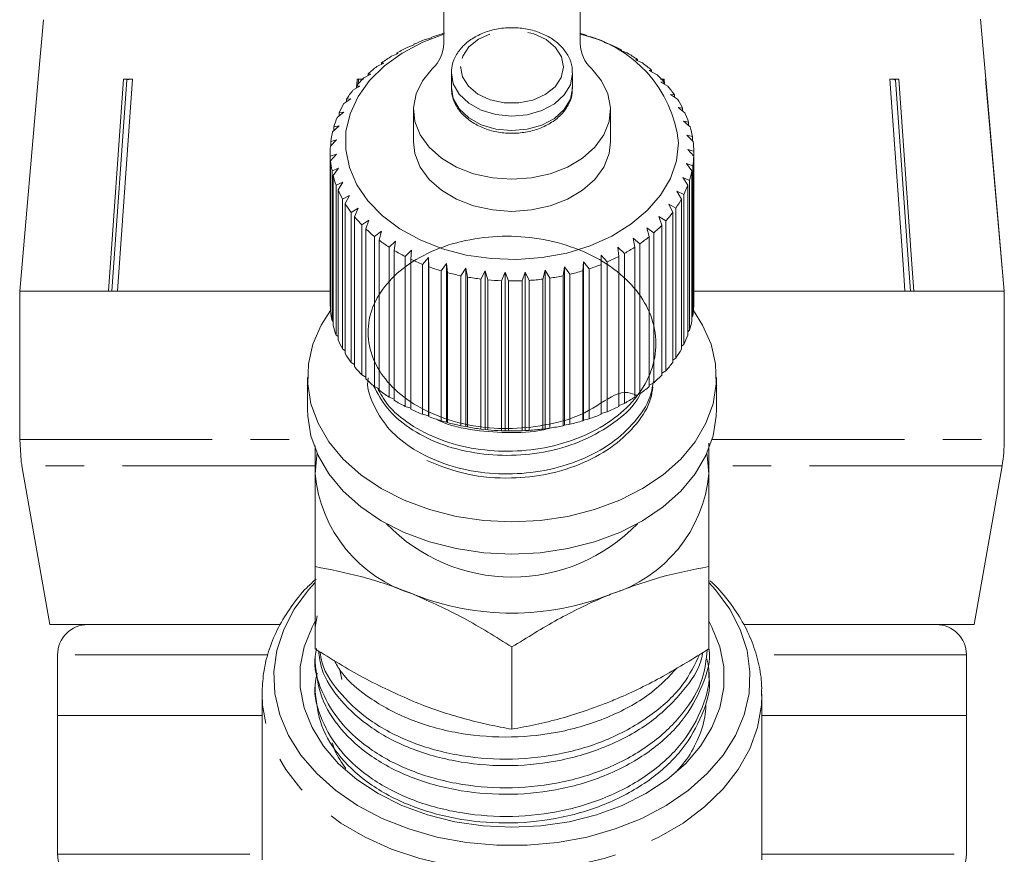
# Model space of a CAD drawing. Units: millimetres. Extents: x -30 to 594, y 18 to 329.
# Drawn here: x -21 to 11, y 255 to 282 of the extents above; entities that cross this region are included whole.
import ezdxf

# ---------------------------------------------------------------- set-up
doc = ezdxf.new("R2010")
doc.units = ezdxf.units.MM
doc.linetypes.add('PHANTOM', pattern=[12.7, 6.35, -1.27, 1.27, -1.27, 1.27, -1.27])

msp = doc.modelspace()

# ---------------------------------------------------------------- linework, layer by layer
at = {"color": 7, "linetype": 'Continuous', "lineweight": 15}
for p, q in [((-7.178, 281.315), (-7.178, 291.51)), ((-2.678, 291.51), (-2.678, 281.315)), ((-20.394, 282.103), (-20.566, 280.138)), ((10.709, 280.138), (10.536, 282.123)), ((-7.585, 281.509), (-7.778, 281.455)), ((-7.574, 281.53), (-7.585, 281.509)), ((-2.468, 281.577), (-2.487, 281.597)), ((-2.279, 281.528), (-2.468, 281.577)), ((-8.155, 281.271), (-8.361, 281.201)), ((-8.171, 281.291), (-8.155, 281.271)), ((-8.171, 281.266), (-8.171, 281.291)), ((-1.885, 281.354), (-1.878, 281.375)), ((-1.683, 281.29), (-1.885, 281.354)), ((-1.878, 281.375), (-1.878, 281.352)), ((-8.684, 280.989), (-8.9, 280.902)), ((-8.725, 281.007), (-8.684, 280.989)), ((-8.725, 280.972), (-8.725, 281.007)), ((-1.342, 281.086), (-1.309, 281.106)), ((-1.129, 281.005), (-1.342, 281.086)), ((-1.309, 281.106), (-1.309, 281.074)), ((-0.846, 280.776), (-0.787, 280.792)), ((-0.787, 280.792), (-0.787, 280.75)), ((-9.163, 280.665), (-9.387, 280.561)), ((-9.23, 280.679), (-9.163, 280.665)), ((-9.23, 280.634), (-9.23, 280.679)), ((-0.624, 280.678), (-0.846, 280.776)), ((-9.587, 280.306), (-9.815, 280.183)), ((-9.679, 280.313), (-9.587, 280.306)), ((-9.679, 280.257), (-9.679, 280.313)), ((-6.928, 280.338), (-6.928, 279.857)), ((-2.928, 279.857), (-2.928, 280.338)), ((-0.403, 280.428), (-0.319, 280.438)), ((-0.176, 280.311), (-0.403, 280.428)), ((-0.319, 280.438), (-0.319, 280.385)), ((-20.565, 280.138), (-21.177, 273.138)), ((-20.566, 280.138), (-20.565, 280.138)), ((-18.246, 273.138), (-17.75, 280.138)), ((-17.64, 280.115), (-18.135, 273.138)), ((-17.457, 280.138), (-17.953, 273.138)), ((-17.75, 280.138), (-17.457, 280.138)), ((-17.493, 280.138), (-17.64, 280.115)), ((-17.64, 280.115), (-17.64, 280.138)), ((-9.951, 279.914), (-10.18, 279.773)), ((-10.065, 279.914), (-9.951, 279.914)), ((-10.065, 279.844), (-10.065, 279.914)), ((-10.044, 279.936), (-10.039, 280.138)), ((-10.039, 280.138), (-9.832, 280.138)), ((-9.997, 280.115), (-10, 279.984)), ((-9.997, 280.115), (-9.997, 280.138)), ((-0.024, 280.138), (0.1, 280.138)), ((-0.019, 280.047), (0.088, 280.049)), ((0.211, 279.911), (-0.019, 280.047)), ((0.058, 280.115), (0.058, 280.138)), ((0.088, 280.049), (0.088, 279.983)), ((0.1, 280.138), (0.104, 279.974)), ((7.548, 280.138), (7.843, 280.138)), ((7.734, 280.115), (7.734, 280.138)), ((10.706, 280.138), (10.709, 280.138)), ((11.319, 273.138), (10.706, 280.138)), ((10.708, 280.138), (11.32, 273.138)), ((-10.249, 279.496), (-10.477, 279.336)), ((-10.385, 279.485), (-10.249, 279.496)), ((0.301, 279.637), (0.431, 279.629)), ((0.53, 279.483), (0.301, 279.637)), ((0.431, 279.629), (0.431, 279.55)), ((-10.385, 279.4), (-10.385, 279.485)), ((0.553, 279.204), (0.703, 279.185)), ((0.779, 279.031), (0.553, 279.204)), ((0.703, 279.185), (0.703, 279.089)), ((-10.477, 279.057), (-10.701, 278.879)), ((-10.634, 279.034), (-10.477, 279.057)), ((-10.634, 278.932), (-10.634, 279.034)), ((-8.178, 279.136), (-8.178, 278.075)), ((-1.678, 278.075), (-1.678, 279.136)), ((-10.634, 278.602), (-10.85, 278.406)), ((-10.809, 278.565), (-10.634, 278.602)), ((-10.809, 278.443), (-10.809, 278.565)), ((0.733, 278.753), (0.903, 278.721)), ((0.952, 278.563), (0.733, 278.753)), ((0.903, 278.721), (0.903, 278.606)), ((0.84, 278.291), (1.026, 278.245)), ((1.05, 278.083), (0.84, 278.291)), ((1.026, 278.245), (1.026, 278.107)), ((-10.715, 278.137), (-10.922, 277.924)), ((-10.906, 278.086), (-10.715, 278.137)), ((-10.906, 277.94), (-10.906, 278.086)), ((-10.928, 277.722), (-10.928, 272.772)), ((-10.926, 277.602), (-10.722, 277.669)), ((-10.926, 272.652), (-10.926, 277.602)), ((-10.722, 277.669), (-10.915, 277.44)), ((0.871, 277.823), (1.071, 277.762)), ((1.069, 277.599), (0.871, 277.823)), ((1.069, 272.649), (1.069, 277.599)), ((1.071, 277.762), (1.071, 272.812)), ((-10.915, 277.44), (-10.915, 272.49)), ((0.827, 277.356), (1.039, 277.278)), ((1.01, 277.116), (0.827, 277.356)), ((1.039, 277.278), (1.039, 272.328)), ((-10.868, 277.119), (-10.653, 277.203)), ((-10.868, 272.169), (-10.868, 277.119)), ((-10.653, 277.203), (-10.831, 276.959)), ((-10.831, 276.959), (-10.831, 272.009)), ((0.708, 276.895), (0.928, 276.8)), ((0.874, 276.642), (0.708, 276.895)), ((1.01, 272.167), (1.01, 277.116)), ((-10.732, 276.644), (-10.509, 276.746)), ((-10.732, 271.695), (-10.732, 276.644)), ((-10.509, 276.746), (-10.669, 276.488)), ((0.874, 271.692), (0.874, 276.642)), ((0.928, 276.8), (0.928, 271.85)), ((-10.669, 276.488), (-10.669, 271.538)), ((-10.52, 276.184), (-10.293, 276.303)), ((-10.293, 276.303), (-10.433, 276.033)), ((0.515, 276.447), (0.741, 276.334)), ((0.662, 276.181), (0.515, 276.447)), ((0.741, 276.334), (0.741, 271.384)), ((-10.52, 271.234), (-10.52, 276.184)), ((-10.433, 276.033), (-10.433, 271.084)), ((0.251, 276.018), (0.481, 275.886)), ((0.377, 275.741), (0.251, 276.018)), ((0.662, 271.231), (0.662, 276.181)), ((-10.236, 275.743), (-10.006, 275.881)), ((-10.236, 270.793), (-10.236, 275.743)), ((-10.006, 275.881), (-10.125, 275.601)), ((-10.125, 275.601), (-10.125, 270.651)), ((-0.08, 275.612), (0.149, 275.462)), ((0.023, 275.326), (-0.08, 275.612)), ((0.377, 270.791), (0.377, 275.741)), ((0.481, 275.886), (0.481, 270.936)), ((-9.882, 275.328), (-9.654, 275.485)), ((-9.882, 270.378), (-9.882, 275.328)), ((-9.654, 275.485), (-9.749, 275.196)), ((0.023, 270.376), (0.023, 275.326)), ((0.149, 275.462), (0.149, 270.512)), ((-9.749, 275.196), (-9.749, 270.246)), ((-9.464, 274.944), (-9.239, 275.119)), ((-9.464, 269.995), (-9.464, 274.944)), ((-9.239, 275.119), (-9.31, 274.824)), ((-0.474, 275.236), (-0.248, 275.067)), ((-0.395, 274.942), (-0.474, 275.236)), ((-0.395, 269.993), (-0.395, 274.942)), ((-0.248, 275.067), (-0.248, 270.117)), ((-9.31, 274.824), (-9.31, 269.874)), ((-8.987, 274.597), (-8.769, 274.79)), ((-8.769, 274.79), (-8.815, 274.489)), ((-0.927, 274.894), (-0.706, 274.707)), ((-0.873, 274.595), (-0.927, 274.894)), ((-0.706, 274.707), (-0.706, 269.757)), ((-8.987, 269.647), (-8.987, 274.597)), ((-8.815, 274.489), (-8.815, 269.54)), ((-8.457, 274.29), (-8.249, 274.5)), ((-8.457, 269.34), (-8.457, 274.29)), ((-8.249, 274.5), (-8.268, 274.197)), ((-1.982, 274.331), (-1.782, 274.109)), ((-1.98, 274.027), (-1.982, 274.331)), ((-1.432, 274.591), (-1.22, 274.386)), ((-1.403, 274.288), (-1.432, 274.591)), ((-1.22, 274.386), (-1.22, 269.437)), ((-0.873, 269.645), (-0.873, 274.595)), ((-8.268, 274.197), (-8.268, 269.247)), ((-7.88, 274.028), (-7.685, 274.255)), ((-7.88, 269.078), (-7.88, 274.028)), ((-7.685, 274.255), (-7.678, 273.951)), ((-7.685, 269.022), (-7.685, 274.255)), ((-7.266, 273.814), (-7.085, 274.056)), ((-7.085, 274.056), (-7.053, 273.754)), ((-7.085, 268.823), (-7.085, 274.056)), ((-2.595, 273.813), (-2.57, 274.116)), ((-2.57, 274.116), (-2.385, 273.879)), ((-2.57, 268.883), (-2.57, 274.116)), ((-1.98, 269.077), (-1.98, 274.027)), ((-1.782, 274.109), (-1.782, 269.159)), ((-1.403, 269.339), (-1.403, 274.288)), ((-7.678, 273.951), (-7.678, 269.001)), ((-7.266, 268.864), (-7.266, 273.814)), ((-7.053, 273.754), (-7.053, 268.804)), ((-6.621, 273.651), (-6.457, 273.907)), ((-6.621, 268.701), (-6.621, 273.651)), ((-6.457, 273.907), (-6.399, 273.608)), ((-6.457, 268.674), (-6.457, 273.907)), ((-5.953, 273.541), (-5.81, 273.809)), ((-5.81, 273.809), (-5.726, 273.517)), ((-5.81, 268.577), (-5.81, 273.809)), ((-5.273, 273.486), (-5.15, 273.765)), ((-5.15, 273.765), (-5.043, 273.48)), ((-5.15, 268.532), (-5.15, 273.765)), ((-4.588, 273.486), (-4.488, 273.774)), ((-4.488, 273.774), (-4.359, 273.498)), ((-4.488, 268.541), (-4.488, 273.774)), ((-3.907, 273.541), (-3.832, 273.836)), ((-3.832, 273.836), (-3.682, 273.572)), ((-3.832, 268.603), (-3.832, 273.836)), ((-3.24, 273.65), (-3.19, 273.95)), ((-3.24, 268.701), (-3.24, 273.65)), ((-3.19, 273.95), (-3.021, 273.699)), ((-3.19, 268.718), (-3.19, 273.95)), ((-3.021, 273.699), (-3.021, 268.749)), ((-2.595, 268.863), (-2.595, 273.813)), ((-2.385, 273.879), (-2.385, 268.929)), ((-6.399, 273.608), (-6.399, 268.659)), ((-5.953, 268.592), (-5.953, 273.541)), ((-5.726, 273.517), (-5.726, 268.567)), ((-5.273, 268.536), (-5.273, 273.486)), ((-5.043, 273.48), (-5.043, 268.53)), ((-4.588, 268.536), (-4.588, 273.486)), ((-4.359, 273.498), (-4.359, 268.548)), ((-3.907, 268.591), (-3.907, 273.541)), ((-3.682, 273.572), (-3.682, 268.622)), ((-18.246, 273.138), (-21.177, 273.138)), ((-21.176, 273.138), (-21.176, 268.247)), ((-21.176, 273.138), (-10.919, 273.138)), ((-10.916, 273.138), (-17.953, 273.138)), ((8.043, 273.138), (1.071, 273.138)), ((1.071, 273.138), (11.322, 273.138)), ((11.319, 273.138), (8.338, 273.138)), ((11.322, 268.247), (11.322, 273.138)), ((1.071, 272.812), (1.069, 272.809)), ((-10.915, 272.641), (-10.926, 272.652)), ((-10.831, 272.135), (-10.868, 272.169)), ((1.039, 272.328), (1.01, 272.3)), ((-10.669, 271.644), (-10.732, 271.695)), ((0.928, 271.85), (0.874, 271.804)), ((0.741, 271.384), (0.662, 271.325)), ((-10.433, 271.171), (-10.52, 271.234)), ((-10.125, 270.723), (-10.236, 270.793)), ((0.481, 270.936), (0.377, 270.868)), ((0.149, 270.512), (0.023, 270.439)), ((-11.678, 270.297), (-11.678, 269.236)), ((-9.749, 270.305), (-9.882, 270.378)), ((-0.248, 270.117), (-0.395, 270.043)), ((1.822, 269.236), (1.822, 270.297)), ((-9.31, 269.921), (-9.464, 269.995)), ((-0.706, 269.757), (-0.873, 269.685)), ((-8.815, 269.576), (-8.987, 269.647)), ((-1.22, 269.437), (-1.403, 269.369)), ((-8.268, 269.275), (-8.457, 269.34)), ((-1.782, 269.159), (-1.98, 269.099)), ((-7.685, 269.022), (-7.88, 269.078)), ((-7.678, 269.001), (-7.685, 269.022)), ((-7.085, 268.823), (-7.266, 268.864)), ((-7.053, 268.804), (-7.085, 268.823)), ((-2.57, 268.883), (-2.595, 268.863)), ((-2.385, 268.929), (-2.57, 268.883)), ((-6.457, 268.674), (-6.621, 268.701)), ((-6.399, 268.659), (-6.457, 268.674)), ((-5.81, 268.577), (-5.953, 268.592)), ((-5.726, 268.567), (-5.81, 268.577)), ((-5.15, 268.532), (-5.273, 268.536)), ((-5.043, 268.53), (-5.15, 268.532)), ((-4.488, 268.541), (-4.588, 268.536)), ((-4.359, 268.548), (-4.488, 268.541)), ((-3.832, 268.603), (-3.907, 268.591)), ((-3.682, 268.622), (-3.832, 268.603)), ((-3.19, 268.718), (-3.24, 268.701)), ((-3.021, 268.749), (-3.19, 268.718)), ((-21.128, 267.555), (-21.176, 268.247)), ((-11.428, 267.115), (-11.428, 268.035)), ((-21.102, 267.379), (-20.178, 262.138)), ((10.322, 262.138), (11.246, 267.379)), ((-11.428, 261.336), (-11.428, 264.051)), ((1.572, 261.336), (1.572, 264.051)), ((-11.426, 262.056), (-11.356, 262.421)), ((-20.178, 262.138), (-12.58, 262.138)), ((2.742, 262.138), (10.322, 262.138)), ((-4.928, 258.683), (-4.928, 261.397)), ((-19.928, 261.138), (-19.928, 259.138)), ((-11.428, 261.111), (-11.428, 260.895)), ((10.072, 259.138), (10.072, 261.138)), ((1.572, 260.423), (1.572, 260.638)), ((-11.428, 260.165), (-11.428, 259.95)), ((-13.178, 259.837), (-13.178, 259.919)), ((-13.178, 259.837), (-13.178, 254.369)), ((3.322, 254.369), (3.322, 259.837)), ((-19.928, 259.138), (-19.928, 254.553)), ((-19.928, 259.138), (-13.178, 259.138)), ((3.322, 259.138), (10.072, 259.138)), ((10.072, 254.553), (10.072, 259.138))]:
    msp.add_line(p, q, dxfattribs=at)
at = {"color": 8, "linetype": 'PHANTOM', "lineweight": 0}
for p, q in [((-21.176, 268.247), (-11.532, 268.247)), ((1.675, 268.247), (11.322, 268.247)), ((-21.101, 267.379), (-21.102, 267.379)), ((-11.433, 267.379), (-21.101, 267.379)), ((11.246, 267.379), (1.594, 267.379)), ((-12.993, 261.138), (-19.928, 261.138)), ((10.072, 261.138), (3.132, 261.138)), ((-10.609, 260.647), (-10.545, 260.327)), ((-19.928, 254.553), (-13.178, 254.553)), ((3.322, 254.553), (10.072, 254.553))]:
    msp.add_line(p, q, dxfattribs=at)
at = {"color": 7, "linetype": 'Continuous', "lineweight": 15, "flags": 128}
for points in [[(0.571, 278.037), (0.499, 277.444), (0.299, 276.866), (-0.023, 276.316), (-0.461, 275.807), (-1.003, 275.351), (-1.637, 274.959), (-2.348, 274.641), (-3.12, 274.402), (-3.934, 274.25), (-4.771, 274.188), (-5.612, 274.216), (-6.437, 274.335), (-7.227, 274.542), (-7.963, 274.832), (-8.627, 275.197), (-9.205, 275.63), (-9.683, 276.12), (-10.049, 276.657), (-10.296, 277.226), (-10.416, 277.815), (-10.408, 278.411), (-10.271, 278.998), (-10.009, 279.564), (-9.628, 280.095), (-9.137, 280.579), (-8.548, 281.004), (-7.873, 281.36), (-7.178, 281.624)], [(-2.297, 280.485), (-1.971, 280.089), (-1.762, 279.655), (-1.68, 279.2), (-1.726, 278.743), (-1.9, 278.301), (-2.195, 277.893), (-2.598, 277.534), (-3.095, 277.239), (-3.664, 277.019), (-4.283, 276.883), (-4.928, 276.838), (-5.574, 276.883), (-6.193, 277.019), (-6.762, 277.239), (-7.258, 277.534), (-7.662, 277.893), (-7.956, 278.301), (-8.13, 278.743), (-8.177, 279.2), (-8.094, 279.655), (-7.886, 280.089), (-7.559, 280.485)], [(8.043, 273.138), (7.979, 274.039), (7.548, 280.138)], [(8.226, 273.138), (8.163, 274.033), (7.734, 280.115)], [(7.843, 280.138), (8.274, 274.039), (8.338, 273.138)], [(-1.678, 278.075), (-1.726, 277.682), (-1.9, 277.24), (-2.195, 276.832), (-2.598, 276.473), (-3.095, 276.178), (-3.664, 275.958), (-4.283, 275.823), (-4.928, 275.777), (-5.574, 275.823), (-6.193, 275.958), (-6.762, 276.178), (-7.258, 276.473), (-7.662, 276.832), (-7.956, 277.24), (-8.13, 277.682), (-8.178, 278.075)], [(-10.915, 272.502), (-11.221, 272.025), (-11.498, 271.393), (-11.649, 270.74), (-11.671, 270.079), (-11.564, 269.422), (-11.33, 268.782), (-10.972, 268.171), (-10.499, 267.601), (-9.918, 267.083), (-9.242, 266.626), (-8.483, 266.239), (-7.656, 265.931), (-6.776, 265.706), (-5.861, 265.57), (-4.928, 265.524), (-3.995, 265.57), (-3.08, 265.706), (-2.201, 265.931), (-1.374, 266.239), (-0.615, 266.626), (0.061, 267.083), (0.642, 267.601), (1.115, 268.171), (1.473, 268.782), (1.707, 269.422), (1.815, 270.079), (1.792, 270.74), (1.641, 271.393), (1.364, 272.025), (1.059, 272.5)], [(-11.678, 269.236), (-11.671, 269.019), (-11.564, 268.362), (-11.33, 267.722), (-10.972, 267.111), (-10.499, 266.54), (-9.918, 266.022), (-9.242, 265.565), (-8.483, 265.179), (-7.656, 264.87), (-6.776, 264.646), (-5.861, 264.509), (-4.928, 264.463), (-3.995, 264.509), (-3.08, 264.646), (-2.201, 264.87), (-1.374, 265.179), (-0.615, 265.565), (0.061, 266.022), (0.642, 266.54), (1.115, 267.111), (1.473, 267.722), (1.707, 268.362), (1.815, 269.019), (1.822, 269.236)], [(-11.428, 267.115), (-11.373, 267.715), (-11.359, 267.785)], [(1.502, 267.785), (1.516, 267.715), (1.572, 267.115)], [(1.572, 263.522), (1.792, 263.278), (2.258, 262.647), (2.606, 261.979), (2.83, 261.284), (2.927, 260.576), (2.895, 259.864), (2.734, 259.161), (2.447, 258.478), (2.04, 257.827), (1.518, 257.218), (0.89, 256.661), (0.166, 256.166), (-0.641, 255.74), (-1.518, 255.39), (-2.452, 255.123), (-3.426, 254.943), (-4.425, 254.852), (-5.432, 254.852), (-6.431, 254.943), (-7.405, 255.123), (-8.338, 255.39), (-9.216, 255.74), (-10.023, 256.166), (-10.747, 256.661), (-11.374, 257.218), (-11.896, 257.827), (-12.304, 258.478), (-12.591, 259.161), (-12.751, 259.864), (-12.784, 260.576), (-12.687, 261.284), (-12.463, 261.979), (-12.115, 262.647), (-11.649, 263.278), (-11.428, 263.522)], [(-4.928, 255.444), (-5.882, 255.491), (-6.818, 255.628), (-7.719, 255.854), (-8.568, 256.166), (-9.349, 256.555), (-10.048, 257.017), (-10.651, 257.541), (-11.148, 258.119), (-11.529, 258.739), (-11.787, 259.39), (-11.917, 260.059), (-11.917, 260.736), (-11.787, 261.405), (-11.529, 262.056), (-11.438, 262.227)], [(1.572, 262.244), (1.672, 262.056), (1.93, 261.405), (2.06, 260.736), (2.06, 260.059), (1.93, 259.39), (1.672, 258.739), (1.291, 258.119), (0.794, 257.541), (0.191, 257.017), (-0.508, 256.555), (-1.289, 256.166), (-2.138, 255.854), (-3.039, 255.628), (-3.975, 255.491), (-4.928, 255.444)]]:
    msp.add_lwpolyline(points, dxfattribs=at)
at = {"color": 8, "linetype": 'PHANTOM', "lineweight": 0, "flags": 128}
for points in [[(-6.628, 280.562), (-6.564, 280.223), (-6.367, 279.91), (-6.054, 279.649), (-5.65, 279.462), (-5.187, 279.362), (-4.703, 279.359), (-4.237, 279.452), (-3.828, 279.634), (-3.507, 279.89), (-3.302, 280.2), (-3.228, 280.538), (-3.293, 280.877), (-3.489, 281.19), (-3.803, 281.451), (-4.207, 281.639), (-4.67, 281.738), (-5.154, 281.742), (-5.62, 281.648), (-6.029, 281.466), (-6.35, 281.21), (-6.555, 280.9), (-6.628, 280.562)], [(-6.928, 280.352), (-6.865, 279.985), (-6.67, 279.643), (-6.356, 279.348), (-5.945, 279.12), (-5.465, 278.976), (-4.948, 278.924), (-4.43, 278.968), (-3.945, 279.106), (-3.528, 279.328), (-3.206, 279.619), (-3.002, 279.959), (-2.928, 280.324), (-2.928, 280.347)], [(-6.928, 279.87), (-6.865, 279.504), (-6.67, 279.162), (-6.356, 278.866), (-5.945, 278.639), (-5.465, 278.494), (-4.948, 278.443), (-4.43, 278.487), (-3.945, 278.625), (-3.528, 278.847), (-3.206, 279.138), (-3.002, 279.477), (-2.928, 279.843), (-2.928, 279.857)], [(-4.928, 254.003), (-5.962, 254.049), (-6.98, 254.186), (-7.965, 254.413), (-8.903, 254.725), (-9.778, 255.117), (-10.576, 255.584), (-11.285, 256.118), (-11.894, 256.711), (-12.393, 257.353), (-12.775, 258.034), (-13.032, 258.744), (-13.162, 259.471), (-13.178, 259.837)], [(3.321, 259.798), (3.305, 259.471), (3.175, 258.744), (2.918, 258.034), (2.536, 257.353), (2.037, 256.711), (1.428, 256.118), (0.719, 255.584), (-0.079, 255.117), (-0.954, 254.725), (-1.891, 254.413), (-2.877, 254.186), (-3.894, 254.049), (-4.928, 254.003)]]:
    msp.add_lwpolyline(points, dxfattribs=at)
at = {"color": 7, "linetype": 'Continuous', "lineweight": 15}
for centre, radius, start, end in [((-5.321, 275.012), 6.896, 110.8725, 114.4062), ((-5.13, 274.488), 7.454, 105.7882, 109.1431), ((-4.75, 274.412), 7.533, 72.5224, 74.0397), ((-3.525, 277.591), 4.121, 6.2156, 78.1418), ((-4.607, 274.833), 7.088, 67.3608, 70.8303), ((-5.585, 275.568), 6.28, 116.2377, 119.9989), ((-8.344, 281.348), 1.166, 312.2957, 358.41), ((-1.513, 281.348), 1.166, 181.59, 227.7043), ((-4.366, 275.384), 6.487, 61.8849, 65.5657), ((-5.913, 276.113), 5.644, 121.9578, 125.9966), ((-4.058, 275.938), 5.853, 56.029, 59.9709), ((-6.286, 276.608), 5.024, 128.1081, 132.4726), ((-3.697, 276.452), 5.224, 49.7184, 53.9705), ((-6.68, 277.021), 4.453, 134.7599, 139.4901), ((-3.307, 276.895), 4.634, 42.8852, 47.4912), ((-2.916, 277.244), 4.11, 35.48, 40.4696), ((-7.064, 277.336), 3.956, 141.9707, 147.0891), ((-7.407, 277.548), 3.553, 149.7684, 155.2674), ((-2.556, 277.489), 3.674, 27.489, 32.8658), ((-7.68, 277.666), 3.255, 158.1322, 163.9616), ((-2.257, 277.636), 3.341, 18.9533, 24.6824), ((-2.045, 277.704), 3.118, 9.9849, 15.9835), ((-7.859, 277.714), 3.07, 166.9745, 173.0356), ((-7.927, 277.722), 3.002, 176.1344, 182.2875), ((-1.94, 277.721), 3.011, 0.7664, 6.9063), ((-1.95, 277.723), 3.021, 351.5274, 357.6538), ((-7.878, 277.726), 3.05, 185.3932, 191.4808), ((-7.718, 277.765), 3.215, 194.5133, 200.3905), ((-2.074, 277.746), 3.148, 342.5019, 348.4625), ((-2.303, 277.826), 3.39, 333.8833, 339.5568), ((-7.46, 277.869), 3.494, 203.284, 208.8442), ((-7.126, 278.064), 3.88, 211.5567, 216.7415), ((-2.614, 277.989), 3.742, 325.7961, 331.1081), ((-6.747, 278.361), 4.362, 219.256, 224.0514), ((-2.982, 278.252), 4.194, 318.2928, 323.2158), ((-3.374, 278.617), 4.731, 311.3673, 315.9104), ((-6.353, 278.759), 4.923, 226.3708, 230.7951), ((-3.762, 279.074), 5.33, 304.9745, 309.1705), ((-5.974, 279.241), 5.536, 232.935, 237.0261), ((-5.637, 279.78), 6.172, 239.0092, 242.8142), ((-4.115, 279.598), 5.962, 299.0487, 302.9425), ((-5.361, 280.338), 6.794, 244.6657, 248.2346), ((-4.641, 280.7), 7.185, 288.2997, 291.738), ((-4.412, 280.154), 6.593, 293.5154, 297.1567), ((-5.157, 280.87), 7.365, 249.9797, 253.3618), ((-5.025, 281.335), 7.847, 255.0248, 258.2667), ((-4.885, 281.587), 8.105, 278.5356, 281.7083), ((-4.796, 281.192), 7.7, 283.3292, 286.6122), ((-4.955, 281.69), 8.209, 259.8705, 263.0163), ((-4.931, 281.905), 8.426, 264.5825, 267.6742), ((-4.928, 281.96), 8.481, 269.2235, 272.3017), ((-4.922, 281.851), 8.372, 273.8543, 276.9593), ((-7.927, 272.772), 3.001, 180.0002, 182.288), ((-7.878, 272.777), 3.05, 185.3932, 191.4808), ((-1.95, 272.773), 3.021, 351.5274, 357.6538), ((-2.074, 272.796), 3.148, 342.5019, 348.4625), ((-7.718, 272.815), 3.215, 194.5133, 200.3905), ((-2.303, 272.876), 3.39, 333.8833, 339.5568), ((-7.46, 272.92), 3.494, 203.284, 208.8442), ((-7.126, 273.114), 3.88, 211.5567, 216.7415), ((-2.614, 273.039), 3.742, 325.7961, 331.1081), ((-2.982, 273.302), 4.194, 318.2928, 323.2158), ((-6.747, 273.411), 4.362, 219.256, 224.0514), ((-6.353, 273.809), 4.923, 226.3708, 230.7951), ((-3.374, 273.668), 4.731, 311.3673, 315.9104), ((-5.974, 274.291), 5.536, 232.935, 237.0261), ((-3.762, 274.124), 5.33, 304.9745, 309.1705), ((-5.637, 274.83), 6.172, 239.0092, 242.8142), ((-4.115, 274.649), 5.962, 299.0487, 302.9425), ((-5.361, 275.388), 6.794, 244.6657, 248.2346), ((-4.412, 275.205), 6.593, 293.5154, 297.1567), ((-5.157, 275.921), 7.365, 249.9797, 253.3618), ((-5.025, 276.385), 7.847, 255.0248, 258.2667), ((-4.796, 276.242), 7.7, 283.3292, 286.6122), ((-4.641, 275.751), 7.185, 288.2997, 291.738), ((-4.955, 276.74), 8.209, 259.8705, 263.0163), ((-4.931, 276.955), 8.426, 264.5825, 267.6742), ((-4.928, 277.01), 8.481, 269.2235, 272.3017), ((-4.922, 276.901), 8.372, 273.8543, 276.9593), ((-4.885, 276.637), 8.105, 278.5356, 281.7083), ((6.322, 268.247), 5, 350, 0), ((-16.178, 268.247), 5, 187.9457, 190), ((-6.835, 267.549), 4.614, 185.3927, 253.0703), ((-3.022, 267.549), 4.614, 286.9297, 354.6073), ((-4.928, 269.435), 5.734, 223.8174, 316.1826), ((-4.928, 271.351), 8.836, 248.419, 291.581), ((-18.928, 261.138), 1, 90, 180), ((9.072, 261.138), 1, 0, 90), ((-18.928, 254.553), 1, 180, 225), ((9.072, 254.553), 1, 315, 0)]:
    msp.add_arc(centre, radius, start, end, dxfattribs=at)
for points, knots in [([(-2.943, 280.35), (-2.941, 280.414), (-2.936, 280.599), (-3.052, 280.894), (-3.27, 281.208), (-3.584, 281.473), (-3.975, 281.677), (-4.423, 281.807), (-4.903, 281.854), (-5.386, 281.816), (-5.844, 281.692), (-6.253, 281.488), (-6.587, 281.211), (-6.82, 280.876), (-6.916, 280.578), (-6.926, 280.402), (-6.928, 280.354)], [0, 0, 0, 0, 0.039214, 0.112776, 0.186562, 0.262093, 0.339402, 0.417681, 0.496246, 0.574995, 0.654052, 0.73355, 0.813424, 0.892793, 0.970217, 1, 1, 1, 1]), ([(-6.928, 279.873), (-6.925, 279.799), (-6.917, 279.606), (-6.808, 279.301), (-6.587, 278.988), (-6.274, 278.723), (-5.884, 278.518), (-5.436, 278.388), (-4.956, 278.34), (-4.473, 278.379), (-4.014, 278.502), (-3.606, 278.706), (-3.27, 278.982), (-3.041, 279.317), (-2.928, 279.624), (-2.94, 279.81), (-2.943, 279.868)], [0, 0, 0, 0, 0.044235, 0.116829, 0.189792, 0.264475, 0.340919, 0.418326, 0.496017, 0.57389, 0.652067, 0.73068, 0.809666, 0.888158, 0.964734, 1, 1, 1, 1]), ([(7.734, 280.115), (7.712, 280.121), (7.664, 280.135), (7.614, 280.137), (7.586, 280.138)], [0, 0, 0, 0, 0.433179, 1, 1, 1, 1]), ([(-0.792, 269.701), (-0.995, 269.783), (-1.357, 269.93), (-2.522, 269.047), (-3.672, 268.73), (-4.911, 268.57), (-6.147, 268.654), (-7.316, 268.956), (-8.318, 269.466), (-9.079, 270.135), (-9.563, 270.918), (-9.735, 271.769), (-9.572, 272.621), (-9.097, 273.406), (-8.344, 274.079), (-7.347, 274.594), (-6.182, 274.904), (-4.946, 274.991), (-3.71, 274.851), (-2.541, 274.482), (-1.539, 273.907), (-0.778, 273.179), (-0.294, 272.337), (-0.122, 271.42), (-0.285, 270.502), (-0.76, 269.658), (-1.513, 268.926), (-2.509, 268.346), (-3.675, 267.97), (-4.91, 267.824), (-6.147, 267.905), (-7.318, 268.208), (-8.311, 268.719), (-9.028, 269.317), (-9.269, 269.764), (-9.37, 269.949)], [0, 0, 0, 0, 0.039364, 0.070178, 0.100993, 0.130755, 0.160517, 0.191331, 0.222146, 0.251908, 0.28167, 0.312484, 0.343299, 0.373061, 0.402823, 0.433637, 0.464452, 0.494214, 0.523976, 0.55479, 0.585605, 0.615367, 0.645129, 0.675943, 0.706758, 0.73652, 0.766282, 0.797097, 0.827911, 0.857673, 0.887435, 0.91825, 0.949064, 0.978826, 1, 1, 1, 1]), ([(-0.271, 270.151), (-0.288, 270.018), (-0.344, 269.587), (-0.772, 268.911), (-1.51, 268.178), (-2.51, 267.598), (-3.674, 267.222), (-4.91, 267.076), (-6.147, 267.156), (-7.316, 267.46), (-8.316, 267.969), (-9.085, 268.639), (-9.538, 269.42), (-9.733, 269.992), (-9.677, 270.28), (-9.676, 270.284)], [0, 0, 0, 0, 0.03843, 0.12435, 0.210271, 0.29923, 0.388189, 0.47411, 0.56003, 0.64899, 0.737949, 0.823869, 0.90979, 0.998749, 1, 1, 1, 1]), ([(-9.494, 270.021), (-9.365, 269.771), (-9.1, 269.258), (-8.34, 268.599), (-7.348, 268.083), (-6.182, 267.774), (-4.946, 267.687), (-3.711, 267.826), (-2.537, 268.194), (-1.552, 268.775), (-0.914, 269.326), (-0.718, 269.694), (-0.67, 269.785)], [0, 0, 0, 0, 0.101218, 0.207372, 0.31728, 0.427189, 0.533343, 0.639497, 0.749406, 0.859315, 0.965469, 1, 1, 1, 1]), ([(-7.735, 267.549), (-7.299, 267.378), (-6.442, 267.041), (-5.025, 266.932), (-3.71, 267.077), (-2.542, 267.447), (-1.535, 268.022), (-0.79, 268.751), (-0.356, 269.423), (-0.296, 269.851), (-0.277, 269.982)], [0, 0, 0, 0, 0.155979, 0.306837, 0.432622, 0.562856, 0.69309, 0.818875, 0.94466, 1, 1, 1, 1]), ([(-7.404, 268.91), (-7.376, 268.895), (-7.018, 268.707), (-6.167, 268.53), (-4.958, 268.448), (-4.103, 268.493), (-3.717, 268.615), (-3.707, 268.619)], [0, 0, 0, 0, 0.028104, 0.356699, 0.674069, 0.991439, 1, 1, 1, 1]), ([(1.572, 268.126), (1.572, 268.112), (1.572, 267.82), (1.572, 267.458), (1.572, 267.115)], [0, 0, 0, 0, 0.050934, 1, 1, 1, 1]), ([(-11.428, 264.051), (-11.428, 264.46), (-11.428, 265.282), (-11.428, 266.305), (-11.428, 266.883), (-11.428, 267.115)], [0, 0, 0, 0, 0.3724758, 0.7482889, 1, 1, 1, 1]), ([(1.572, 267.115), (1.572, 266.883), (1.572, 266.308), (1.572, 265.286), (1.572, 264.464), (1.572, 264.051)], [0, 0, 0, 0, 0.2517107, 0.6238733, 1, 1, 1, 1]), ([(-8.178, 263.135), (-8.255, 263.166), (-8.839, 263.4), (-9.939, 263.759), (-10.929, 263.953), (-11.428, 264.051)], [0, 0, 0, 0, 0.070077, 0.530778, 1, 1, 1, 1]), ([(1.572, 264.051), (1.044, 263.95), (-0.022, 263.747), (-1.123, 263.34), (-1.678, 263.135)], [0, 0, 0, 0, 0.495458, 1, 1, 1, 1]), ([(-11.397, 263.638), (-11.5, 263.545), (-11.813, 263.262), (-12.232, 262.729), (-12.65, 262.055), (-12.947, 261.346), (-13.134, 260.634), (-13.161, 260.158), (-13.174, 259.929)], [0, 0, 0, 0, 0.092771, 0.280443, 0.466471, 0.650312, 0.83178, 1, 1, 1, 1]), ([(3.307, 259.795), (3.311, 259.906), (3.324, 260.26), (3.224, 260.853), (3.014, 261.559), (2.691, 262.24), (2.258, 262.882), (1.891, 263.333), (1.645, 263.549), (1.606, 263.584)], [0, 0, 0, 0, 0.080729, 0.256107, 0.431442, 0.607717, 0.78567, 0.965623, 1, 1, 1, 1]), ([(-4.928, 261.397), (-5.456, 261.727), (-6.522, 262.394), (-7.623, 262.886), (-8.178, 263.135)], [0, 0, 0, 0, 0.495458, 1, 1, 1, 1]), ([(-1.678, 263.135), (-1.755, 263.103), (-2.339, 262.861), (-3.439, 262.322), (-4.429, 261.707), (-4.928, 261.397)], [0, 0, 0, 0, 0.070077, 0.530778, 1, 1, 1, 1]), ([(1.519, 261.305), (1.483, 260.982), (1.403, 260.251), (0.764, 259.194), (-0.256, 258.195), (-1.624, 257.405), (-3.218, 256.895), (-4.909, 256.7), (-6.601, 256.814), (-8.201, 257.234), (-9.569, 257.935), (-10.616, 258.855), (-11.248, 259.928), (-11.504, 260.792), (-11.399, 261.265), (-11.38, 261.349)], [0, 0, 0, 0, 0.065094, 0.147108, 0.229122, 0.314035, 0.398949, 0.480962, 0.562976, 0.647889, 0.732803, 0.814817, 0.89683, 0.981744, 1, 1, 1, 1]), ([(-11.428, 261.336), (-10.901, 261.006), (-9.835, 260.34), (-8.734, 259.847), (-8.178, 259.599)], [0, 0, 0, 0, 0.495458, 1, 1, 1, 1]), ([(-11.426, 260.896), (-11.383, 260.506), (-11.299, 259.736), (-10.624, 258.662), (-9.6, 257.738), (-8.233, 257.032), (-6.639, 256.605), (-4.948, 256.484), (-3.256, 256.672), (-1.656, 257.176), (-0.288, 257.96), (0.762, 258.954), (1.381, 260.1), (1.646, 260.941), (1.57, 261.363), (1.569, 261.368)], [0, 0, 0, 0, 0.083847, 0.165733, 0.247619, 0.3324, 0.41718, 0.499066, 0.580952, 0.665733, 0.750514, 0.8324, 0.914285, 0.999066, 1, 1, 1, 1]), ([(-1.678, 259.599), (-1.601, 259.631), (-1.018, 259.873), (0.082, 260.412), (1.072, 261.026), (1.572, 261.336)], [0, 0, 0, 0, 0.070077, 0.530778, 1, 1, 1, 1]), ([(1.506, 261.003), (1.532, 260.886), (1.651, 260.353), (1.404, 259.398), (0.778, 258.248), (-0.26, 257.25), (-1.623, 256.46), (-3.218, 255.95), (-4.909, 255.755), (-6.601, 255.869), (-8.201, 256.289), (-9.57, 256.989), (-10.615, 257.909), (-11.252, 258.982), (-11.506, 259.889), (-11.385, 260.404), (-11.356, 260.53)], [0, 0, 0, 0, 0.022639, 0.103288, 0.181183, 0.259078, 0.339727, 0.420375, 0.49827, 0.576165, 0.656814, 0.737463, 0.815357, 0.893252, 0.973901, 1, 1, 1, 1]), ([(-11.316, 261.27), (-11.29, 261.073), (-11.212, 260.498), (-10.615, 259.609), (-9.602, 258.683), (-8.233, 257.977), (-6.639, 257.551), (-4.948, 257.43), (-3.255, 257.618), (-1.659, 258.121), (-0.278, 258.904), (0.727, 259.902), (1.282, 260.7), (1.359, 261.159), (1.368, 261.215)], [0, 0, 0, 0, 0.047961, 0.140581, 0.233201, 0.329095, 0.42499, 0.51761, 0.61023, 0.706125, 0.802019, 0.894639, 0.987259, 1, 1, 1, 1]), ([(1.272, 261.157), (1.107, 260.818), (0.755, 260.094), (-0.265, 259.142), (-1.621, 258.35), (-3.219, 257.841), (-4.909, 257.646), (-6.602, 257.76), (-8.199, 258.179), (-9.576, 258.88), (-10.591, 259.802), (-11.168, 260.617), (-11.248, 261.118), (-11.267, 261.241)], [0, 0, 0, 0, 0.085169, 0.181817, 0.281883, 0.381948, 0.478597, 0.575245, 0.675311, 0.775376, 0.872025, 0.968673, 1, 1, 1, 1]), ([(-10.799, 260.962), (-10.727, 260.832), (-10.458, 260.346), (-9.582, 259.634), (-8.238, 258.921), (-6.637, 258.496), (-4.949, 258.375), (-3.254, 258.562), (-1.663, 259.069), (-0.337, 259.798), (0.258, 260.428), (0.524, 260.71)], [0, 0, 0, 0, 0.043725, 0.163612, 0.287737, 0.411862, 0.531748, 0.651634, 0.775759, 0.899884, 1, 1, 1, 1]), ([(-11.426, 259.95), (-11.383, 259.56), (-11.299, 258.79), (-10.624, 257.717), (-9.6, 256.793), (-8.233, 256.086), (-6.639, 255.66), (-4.948, 255.539), (-3.256, 255.727), (-1.656, 256.23), (-0.288, 257.014), (0.762, 258.009), (1.381, 259.155), (1.646, 259.996), (1.57, 260.418), (1.569, 260.422)], [0, 0, 0, 0, 0.083847, 0.165733, 0.247619, 0.3324, 0.41718, 0.499066, 0.580952, 0.665733, 0.750514, 0.8324, 0.914285, 0.999066, 1, 1, 1, 1]), ([(-8.178, 259.599), (-8.101, 259.568), (-7.772, 259.435), (-7.188, 259.228), (-6.431, 259.004), (-5.675, 258.82), (-5.178, 258.729), (-4.928, 258.683)], [0, 0, 0, 0, 0.070043, 0.299803, 0.530825, 0.765022, 1, 1, 1, 1]), ([(-4.928, 258.683), (-4.666, 258.731), (-4.14, 258.828), (-3.334, 259.028), (-2.512, 259.276), (-1.957, 259.491), (-1.678, 259.599)], [0, 0, 0, 0, 0.247269, 0.495363, 0.746874, 1, 1, 1, 1]), ([(0.47, 257.259), (0.574, 257.371), (0.877, 257.698), (1.206, 258.316), (1.442, 258.947), (1.463, 259.339), (1.47, 259.466)], [0, 0, 0, 0, 0.172019, 0.500465, 0.83842, 1, 1, 1, 1]), ([(-10.858, 258.238), (-10.832, 258.151), (-10.744, 257.853), (-10.551, 257.58), (-10.416, 257.387)], [0, 0, 0, 0, 0.294616, 1, 1, 1, 1])]:
    msp.add_open_spline(points, degree=3, knots=knots, dxfattribs=at)

doc.saveas('drawing.dxf')
